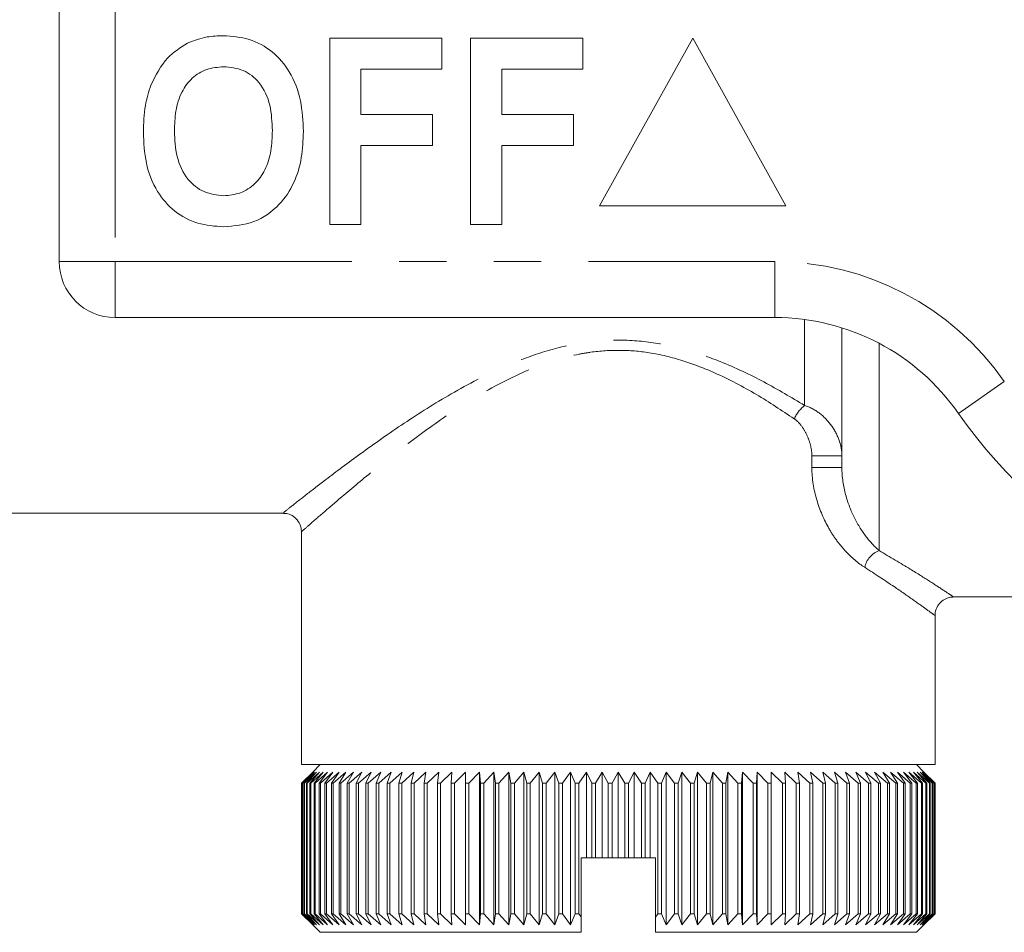
# Model space of a CAD drawing. Units: millimetres. Extents: x 152 to 255, y 74 to 256.
# Drawn here: x 184 to 211, y 104 to 129 of the extents above; entities that cross this region are included whole.
import ezdxf

# ---------------------------------------------------------------- set-up
doc = ezdxf.new("R2010")
doc.units = ezdxf.units.MM
doc.linetypes.add('PHANTOM', pattern=[12.7, 6.35, -1.27, 1.27, -1.27, 1.27, -1.27])

msp = doc.modelspace()

# ---------------------------------------------------------------- linework, layer by layer
at = {"color": 7, "linetype": 'Continuous', "lineweight": 15}
for p, q in [((185.159, 122.322), (185.159, 129.322)), ((192.416, 123.322), (192.416, 128.322)), ((192.416, 128.322), (195.429, 128.322)), ((195.429, 128.322), (195.429, 127.489)), ((196.198, 123.322), (196.198, 128.322)), ((196.198, 128.322), (199.211, 128.322)), ((199.211, 128.322), (199.211, 127.489)), ((202.159, 128.322), (199.659, 123.822)), ((204.659, 123.822), (202.159, 128.322)), ((195.429, 127.489), (193.249, 127.489)), ((193.249, 127.489), (193.249, 126.271)), ((199.211, 127.489), (197.031, 127.489)), ((197.031, 127.489), (197.031, 126.271)), ((193.249, 126.271), (195.172, 126.271)), ((195.172, 126.271), (195.172, 125.438)), ((197.031, 126.271), (198.954, 126.271)), ((198.954, 126.271), (198.954, 125.438)), ((195.172, 125.438), (193.249, 125.438)), ((193.249, 125.438), (193.249, 123.322)), ((198.954, 125.438), (197.031, 125.438)), ((197.031, 125.438), (197.031, 123.322)), ((199.659, 123.822), (204.659, 123.822)), ((193.249, 123.322), (192.416, 123.322)), ((197.031, 123.322), (196.198, 123.322)), ((204.362, 120.822), (186.659, 120.822)), ((206.159, 116.795), (206.159, 120.547)), ((183.145, 115.572), (191.183, 115.572)), ((191.659, 115.093), (191.659, 108.822)), ((209.138, 113.322), (211.159, 113.322)), ((208.659, 108.822), (208.659, 112.836)), ((191.659, 108.822), (208.659, 108.822)), ((191.661, 108.322), (191.959, 108.622)), ((191.959, 108.622), (191.661, 108.322)), ((191.971, 108.622), (191.664, 108.322)), ((191.682, 108.322), (191.971, 108.622)), ((192.004, 108.622), (191.69, 108.322)), ((191.726, 108.322), (192.004, 108.622)), ((192.06, 108.622), (191.739, 108.322)), ((191.793, 108.322), (192.06, 108.622)), ((192.139, 108.622), (191.812, 108.322)), ((191.884, 108.322), (192.139, 108.622)), ((192.239, 108.622), (191.907, 108.322)), ((192.159, 108.822), (191.959, 108.622)), ((191.996, 108.322), (192.239, 108.622)), ((192.361, 108.622), (192.025, 108.322)), ((192.132, 108.322), (192.361, 108.622)), ((192.504, 108.622), (192.165, 108.322)), ((192.289, 108.322), (192.504, 108.622)), ((192.668, 108.622), (192.327, 108.322)), ((192.468, 108.322), (192.668, 108.622)), ((192.853, 108.622), (192.511, 108.322)), ((192.668, 108.322), (192.853, 108.622)), ((193.058, 108.622), (192.716, 108.322)), ((192.888, 108.322), (193.058, 108.622)), ((193.282, 108.622), (192.941, 108.322)), ((193.128, 108.322), (193.282, 108.622)), ((193.525, 108.622), (193.185, 108.322)), ((193.388, 108.322), (193.525, 108.622)), ((193.787, 108.622), (193.449, 108.322)), ((193.666, 108.322), (193.787, 108.622)), ((194.066, 108.622), (193.732, 108.322)), ((193.962, 108.322), (194.066, 108.622)), ((194.361, 108.622), (194.031, 108.322)), ((194.275, 108.322), (194.361, 108.622)), ((194.672, 108.622), (194.348, 108.322)), ((194.604, 108.322), (194.672, 108.622)), ((194.999, 108.622), (194.681, 108.322)), ((194.949, 108.322), (194.999, 108.622)), ((195.34, 108.622), (195.028, 108.322)), ((195.307, 108.322), (195.34, 108.622)), ((195.693, 108.622), (195.39, 108.322)), ((195.679, 108.322), (195.693, 108.622)), ((196.059, 108.622), (195.765, 108.322)), ((196.063, 108.322), (196.059, 108.622)), ((196.059, 108.622), (196.059, 104.522)), ((196.437, 108.622), (196.152, 108.322)), ((196.459, 108.322), (196.437, 108.622)), ((196.437, 108.622), (196.437, 104.522)), ((196.824, 108.622), (196.549, 108.322)), ((196.864, 108.322), (196.824, 108.622)), ((196.824, 108.622), (196.824, 104.522)), ((197.221, 108.622), (196.957, 108.322)), ((197.279, 108.322), (197.221, 108.622)), ((197.221, 108.622), (197.221, 104.522)), ((197.625, 108.622), (197.374, 108.322)), ((197.701, 108.322), (197.625, 108.622)), ((197.625, 108.622), (197.625, 104.522)), ((198.037, 108.622), (197.798, 108.322)), ((198.13, 108.322), (198.037, 108.622)), ((198.037, 108.622), (198.037, 104.522)), ((198.454, 108.622), (198.228, 108.322)), ((198.565, 108.322), (198.454, 108.622)), ((198.454, 108.622), (198.454, 104.522)), ((198.877, 108.622), (198.664, 108.322)), ((199.004, 108.322), (198.877, 108.622)), ((198.877, 108.622), (198.877, 104.522)), ((199.302, 108.622), (199.104, 108.322)), ((199.447, 108.322), (199.302, 108.622)), ((199.302, 108.622), (199.302, 106.322)), ((199.73, 108.622), (199.547, 108.322)), ((199.891, 108.322), (199.73, 108.622)), ((199.73, 108.622), (199.73, 106.322)), ((200.159, 108.622), (199.992, 108.322)), ((200.336, 108.322), (200.159, 108.622)), ((200.159, 108.622), (200.159, 106.322)), ((200.589, 108.622), (200.437, 108.322)), ((200.781, 108.322), (200.589, 108.622)), ((200.589, 108.622), (200.589, 106.322)), ((201.016, 108.622), (200.881, 108.322)), ((201.223, 108.322), (201.016, 108.622)), ((201.016, 108.622), (201.016, 106.322)), ((201.442, 108.622), (201.323, 108.322)), ((201.663, 108.322), (201.442, 108.622)), ((201.442, 108.622), (201.442, 104.522)), ((201.864, 108.622), (201.762, 108.322)), ((202.099, 108.322), (201.864, 108.622)), ((201.864, 108.622), (201.864, 104.522)), ((202.282, 108.622), (202.197, 108.322)), ((202.529, 108.322), (202.282, 108.622)), ((202.282, 108.622), (202.282, 104.522)), ((202.693, 108.622), (202.626, 108.322)), ((202.953, 108.322), (202.693, 108.622)), ((202.693, 108.622), (202.693, 104.522)), ((203.098, 108.622), (203.048, 108.322)), ((203.37, 108.322), (203.098, 108.622)), ((203.098, 108.622), (203.098, 104.522)), ((203.495, 108.622), (203.463, 108.322)), ((203.777, 108.322), (203.495, 108.622)), ((203.495, 108.622), (203.495, 104.522)), ((203.882, 108.622), (203.868, 108.322)), ((204.175, 108.322), (203.882, 108.622)), ((203.882, 108.622), (203.882, 104.522)), ((204.561, 108.322), (204.259, 108.622)), ((204.259, 108.622), (204.263, 108.322)), ((204.936, 108.322), (204.625, 108.622)), ((204.625, 108.622), (204.647, 108.322)), ((205.297, 108.322), (204.979, 108.622)), ((204.979, 108.622), (205.019, 108.322)), ((205.645, 108.322), (205.32, 108.622)), ((205.32, 108.622), (205.377, 108.322)), ((205.977, 108.322), (205.646, 108.622)), ((205.646, 108.622), (205.721, 108.322)), ((206.293, 108.322), (205.958, 108.622)), ((205.958, 108.622), (206.05, 108.322)), ((206.593, 108.322), (206.253, 108.622)), ((206.253, 108.622), (206.363, 108.322)), ((206.875, 108.322), (206.532, 108.622)), ((206.532, 108.622), (206.658, 108.322)), ((207.138, 108.322), (206.793, 108.622)), ((206.793, 108.622), (206.936, 108.322)), ((207.383, 108.322), (207.036, 108.622)), ((207.036, 108.622), (207.195, 108.322)), ((207.607, 108.322), (207.261, 108.622)), ((207.261, 108.622), (207.435, 108.322)), ((207.811, 108.322), (207.466, 108.622)), ((207.466, 108.622), (207.655, 108.322)), ((207.995, 108.322), (207.65, 108.622)), ((207.65, 108.622), (207.855, 108.322)), ((208.156, 108.322), (207.815, 108.622)), ((207.815, 108.622), (208.033, 108.322)), ((208.296, 108.322), (207.958, 108.622)), ((207.958, 108.622), (208.19, 108.322)), ((208.414, 108.322), (208.08, 108.622)), ((208.08, 108.622), (208.325, 108.322)), ((208.359, 108.622), (208.159, 108.822)), ((208.509, 108.322), (208.18, 108.622)), ((208.18, 108.622), (208.437, 108.322)), ((208.581, 108.322), (208.258, 108.622)), ((208.258, 108.622), (208.527, 108.322)), ((208.629, 108.322), (208.314, 108.622)), ((208.314, 108.622), (208.594, 108.322)), ((208.655, 108.322), (208.348, 108.622)), ((208.348, 108.622), (208.637, 108.322)), ((208.359, 108.622), (208.658, 108.322)), ((191.664, 108.322), (191.661, 108.322)), ((191.661, 104.822), (191.661, 108.322)), ((191.661, 108.322), (191.661, 104.822)), ((191.664, 108.322), (191.664, 104.822)), ((191.69, 108.322), (191.682, 108.322)), ((191.682, 104.822), (191.682, 108.322)), ((191.69, 108.322), (191.69, 104.822)), ((191.739, 108.322), (191.726, 108.322)), ((191.726, 104.822), (191.726, 108.322)), ((191.739, 108.322), (191.739, 104.822)), ((191.812, 108.322), (191.793, 108.322)), ((191.793, 104.822), (191.793, 108.322)), ((191.812, 108.322), (191.812, 104.822)), ((191.907, 108.322), (191.884, 108.322)), ((191.884, 104.822), (191.884, 108.322)), ((191.907, 108.322), (191.907, 104.822)), ((192.025, 108.322), (191.996, 108.322)), ((191.996, 104.822), (191.996, 108.322)), ((192.025, 108.322), (192.025, 104.822)), ((192.165, 108.322), (192.132, 108.322)), ((192.132, 104.822), (192.132, 108.322)), ((192.165, 108.322), (192.165, 104.822)), ((192.327, 108.322), (192.289, 108.322)), ((192.289, 104.822), (192.289, 108.322)), ((192.327, 108.322), (192.327, 104.822)), ((192.511, 108.322), (192.468, 108.322)), ((192.468, 104.822), (192.468, 108.322)), ((192.511, 108.322), (192.511, 104.822)), ((192.716, 108.322), (192.668, 108.322)), ((192.668, 104.822), (192.668, 108.322)), ((192.716, 108.322), (192.716, 104.822)), ((192.941, 108.322), (192.888, 108.322)), ((192.888, 104.822), (192.888, 108.322)), ((192.941, 108.322), (192.941, 104.822)), ((193.185, 108.322), (193.128, 108.322)), ((193.128, 104.822), (193.128, 108.322)), ((193.185, 108.322), (193.185, 104.822)), ((193.449, 108.322), (193.388, 108.322)), ((193.388, 104.822), (193.388, 108.322)), ((193.449, 108.322), (193.449, 104.822)), ((193.732, 108.322), (193.666, 108.322)), ((193.666, 104.822), (193.666, 108.322)), ((193.732, 108.322), (193.732, 104.822)), ((194.031, 108.322), (193.962, 108.322)), ((193.962, 104.822), (193.962, 108.322)), ((194.031, 108.322), (194.031, 104.822)), ((194.348, 108.322), (194.275, 108.322)), ((194.275, 104.822), (194.275, 108.322)), ((194.348, 108.322), (194.348, 104.822)), ((194.681, 108.322), (194.604, 108.322)), ((194.604, 104.822), (194.604, 108.322)), ((194.681, 108.322), (194.681, 104.822)), ((195.028, 108.322), (194.949, 108.322)), ((194.949, 104.822), (194.949, 108.322)), ((195.028, 108.322), (195.028, 104.822)), ((195.39, 108.322), (195.307, 108.322)), ((195.307, 104.822), (195.307, 108.322)), ((195.39, 108.322), (195.39, 104.822)), ((195.765, 108.322), (195.679, 108.322)), ((195.679, 104.822), (195.679, 108.322)), ((195.765, 108.322), (195.765, 104.822)), ((196.152, 108.322), (196.063, 108.322)), ((196.063, 104.822), (196.063, 108.322)), ((196.152, 108.322), (196.152, 104.822)), ((196.549, 108.322), (196.459, 108.322)), ((196.459, 104.822), (196.459, 108.322)), ((196.549, 108.322), (196.549, 104.822)), ((196.957, 108.322), (196.864, 108.322)), ((196.864, 104.822), (196.864, 108.322)), ((196.957, 108.322), (196.957, 104.822)), ((197.374, 108.322), (197.279, 108.322)), ((197.279, 104.822), (197.279, 108.322)), ((197.374, 108.322), (197.374, 104.822)), ((197.798, 108.322), (197.701, 108.322)), ((197.701, 104.822), (197.701, 108.322)), ((197.798, 108.322), (197.798, 104.822)), ((198.228, 108.322), (198.13, 108.322)), ((198.13, 104.822), (198.13, 108.322)), ((198.228, 108.322), (198.228, 104.822)), ((198.664, 108.322), (198.565, 108.322)), ((198.565, 104.822), (198.565, 108.322)), ((198.664, 108.322), (198.664, 104.822)), ((199.104, 108.322), (199.004, 108.322)), ((199.004, 104.822), (199.004, 108.322)), ((199.104, 108.322), (199.104, 104.822)), ((199.547, 108.322), (199.447, 108.322)), ((199.447, 106.322), (199.447, 108.322)), ((199.547, 108.322), (199.547, 106.322)), ((199.992, 108.322), (199.891, 108.322)), ((199.891, 106.322), (199.891, 108.322)), ((199.992, 108.322), (199.992, 106.322)), ((200.437, 108.322), (200.336, 108.322)), ((200.336, 106.322), (200.336, 108.322)), ((200.437, 108.322), (200.437, 106.322)), ((200.881, 108.322), (200.781, 108.322)), ((200.781, 106.322), (200.781, 108.322)), ((200.881, 108.322), (200.881, 106.322)), ((201.323, 108.322), (201.223, 108.322)), ((201.223, 104.822), (201.223, 108.322)), ((201.323, 108.322), (201.323, 104.822)), ((201.762, 108.322), (201.663, 108.322)), ((201.663, 104.822), (201.663, 108.322)), ((201.762, 108.322), (201.762, 104.822)), ((202.197, 108.322), (202.099, 108.322)), ((202.099, 104.822), (202.099, 108.322)), ((202.197, 108.322), (202.197, 104.822)), ((202.626, 108.322), (202.529, 108.322)), ((202.529, 104.822), (202.529, 108.322)), ((202.626, 108.322), (202.626, 104.822)), ((203.048, 108.322), (202.953, 108.322)), ((202.953, 104.822), (202.953, 108.322)), ((203.048, 108.322), (203.048, 104.822)), ((203.463, 108.322), (203.37, 108.322)), ((203.37, 104.822), (203.37, 108.322)), ((203.463, 108.322), (203.463, 104.822)), ((203.868, 108.322), (203.777, 108.322)), ((203.777, 104.822), (203.777, 108.322)), ((203.868, 108.322), (203.868, 104.822)), ((204.263, 108.322), (204.175, 108.322)), ((204.175, 104.822), (204.175, 108.322)), ((204.263, 108.322), (204.263, 104.822)), ((204.647, 108.322), (204.561, 108.322)), ((204.561, 104.822), (204.561, 108.322)), ((204.647, 108.322), (204.647, 104.822)), ((205.019, 108.322), (204.936, 108.322)), ((204.936, 104.822), (204.936, 108.322)), ((205.019, 108.322), (205.019, 104.822)), ((205.377, 108.322), (205.297, 108.322)), ((205.297, 104.822), (205.297, 108.322)), ((205.377, 108.322), (205.377, 104.822)), ((205.721, 108.322), (205.645, 108.322)), ((205.645, 104.822), (205.645, 108.322)), ((205.721, 108.322), (205.721, 104.822)), ((206.05, 108.322), (205.977, 108.322)), ((205.977, 104.822), (205.977, 108.322)), ((206.05, 108.322), (206.05, 104.822)), ((206.363, 108.322), (206.293, 108.322)), ((206.293, 104.822), (206.293, 108.322)), ((206.363, 108.322), (206.363, 104.822)), ((206.658, 108.322), (206.593, 108.322)), ((206.593, 104.822), (206.593, 108.322)), ((206.658, 108.322), (206.658, 104.822)), ((206.936, 108.322), (206.875, 108.322)), ((206.875, 104.822), (206.875, 108.322)), ((206.936, 108.322), (206.936, 104.822)), ((207.195, 108.322), (207.138, 108.322)), ((207.138, 104.822), (207.138, 108.322)), ((207.195, 108.322), (207.195, 104.822)), ((207.435, 108.322), (207.383, 108.322)), ((207.383, 104.822), (207.383, 108.322)), ((207.435, 108.322), (207.435, 104.822)), ((207.655, 108.322), (207.607, 108.322)), ((207.607, 104.822), (207.607, 108.322)), ((207.655, 108.322), (207.655, 104.822)), ((207.855, 108.322), (207.811, 108.322)), ((207.811, 104.822), (207.811, 108.322)), ((207.855, 108.322), (207.855, 104.822)), ((208.033, 108.322), (207.995, 108.322)), ((207.995, 104.822), (207.995, 108.322)), ((208.033, 108.322), (208.033, 104.822)), ((208.19, 108.322), (208.156, 108.322)), ((208.156, 104.822), (208.156, 108.322)), ((208.19, 108.322), (208.19, 104.822)), ((208.325, 108.322), (208.296, 108.322)), ((208.296, 104.822), (208.296, 108.322)), ((208.325, 108.322), (208.325, 104.822)), ((208.437, 108.322), (208.414, 108.322)), ((208.414, 104.822), (208.414, 108.322)), ((208.437, 108.322), (208.437, 104.822)), ((208.527, 108.322), (208.509, 108.322)), ((208.509, 104.822), (208.509, 108.322)), ((208.527, 108.322), (208.527, 104.822)), ((208.594, 108.322), (208.581, 108.322)), ((208.581, 104.822), (208.581, 108.322)), ((208.594, 108.322), (208.594, 104.822)), ((208.637, 108.322), (208.629, 108.322)), ((208.629, 104.822), (208.629, 108.322)), ((208.637, 108.322), (208.637, 104.822)), ((208.658, 108.322), (208.655, 108.322)), ((208.655, 104.822), (208.655, 108.322)), ((208.658, 108.322), (208.658, 104.822)), ((199.159, 104.738), (199.159, 106.322)), ((199.302, 106.322), (199.159, 106.322)), ((199.447, 106.322), (199.302, 106.322)), ((199.547, 106.322), (199.447, 106.322)), ((199.73, 106.322), (199.547, 106.322)), ((199.891, 106.322), (199.73, 106.322)), ((199.992, 106.322), (199.891, 106.322)), ((200.159, 106.322), (199.992, 106.322)), ((200.336, 106.322), (200.159, 106.322)), ((200.437, 106.322), (200.336, 106.322)), ((200.589, 106.322), (200.437, 106.322)), ((200.781, 106.322), (200.589, 106.322)), ((200.881, 106.322), (200.781, 106.322)), ((201.016, 106.322), (200.881, 106.322)), ((201.159, 106.322), (201.016, 106.322)), ((201.159, 104.729), (201.159, 106.322)), ((191.661, 104.822), (191.959, 104.522)), ((191.959, 104.522), (191.661, 104.822)), ((191.661, 104.822), (191.664, 104.822)), ((191.664, 104.822), (191.971, 104.522)), ((191.971, 104.522), (191.682, 104.822)), ((191.682, 104.822), (191.69, 104.822)), ((191.69, 104.822), (192.004, 104.522)), ((192.004, 104.522), (191.726, 104.822)), ((191.726, 104.822), (191.739, 104.822)), ((191.739, 104.822), (192.06, 104.522)), ((192.06, 104.522), (191.793, 104.822)), ((191.793, 104.822), (191.812, 104.822)), ((191.812, 104.822), (192.139, 104.522)), ((192.139, 104.522), (191.884, 104.822)), ((191.884, 104.822), (191.907, 104.822)), ((191.907, 104.822), (192.239, 104.522)), ((192.239, 104.522), (191.996, 104.822)), ((191.996, 104.822), (192.025, 104.822)), ((192.025, 104.822), (192.361, 104.522)), ((192.361, 104.522), (192.132, 104.822)), ((192.132, 104.822), (192.165, 104.822)), ((192.165, 104.822), (192.504, 104.522)), ((192.504, 104.522), (192.289, 104.822)), ((192.289, 104.822), (192.327, 104.822)), ((192.327, 104.822), (192.668, 104.522)), ((192.668, 104.522), (192.468, 104.822)), ((192.468, 104.822), (192.511, 104.822)), ((192.511, 104.822), (192.853, 104.522)), ((192.853, 104.522), (192.668, 104.822)), ((192.668, 104.822), (192.716, 104.822)), ((192.716, 104.822), (193.058, 104.522)), ((193.058, 104.522), (192.888, 104.822)), ((192.888, 104.822), (192.941, 104.822)), ((192.941, 104.822), (193.282, 104.522)), ((193.282, 104.522), (193.128, 104.822)), ((193.128, 104.822), (193.185, 104.822)), ((193.185, 104.822), (193.525, 104.522)), ((193.525, 104.522), (193.388, 104.822)), ((193.388, 104.822), (193.449, 104.822)), ((193.449, 104.822), (193.787, 104.522)), ((193.787, 104.522), (193.666, 104.822)), ((193.666, 104.822), (193.732, 104.822)), ((193.732, 104.822), (194.066, 104.522)), ((194.066, 104.522), (193.962, 104.822)), ((193.962, 104.822), (194.031, 104.822)), ((194.031, 104.822), (194.361, 104.522)), ((194.361, 104.522), (194.275, 104.822)), ((194.275, 104.822), (194.348, 104.822)), ((194.348, 104.822), (194.672, 104.522)), ((194.672, 104.522), (194.604, 104.822)), ((194.604, 104.822), (194.681, 104.822)), ((194.681, 104.822), (194.999, 104.522)), ((194.999, 104.522), (194.949, 104.822)), ((194.949, 104.822), (195.028, 104.822)), ((195.028, 104.822), (195.34, 104.522)), ((195.34, 104.522), (195.307, 104.822)), ((195.307, 104.822), (195.39, 104.822)), ((195.39, 104.822), (195.693, 104.522)), ((195.693, 104.522), (195.679, 104.822)), ((195.679, 104.822), (195.765, 104.822)), ((195.765, 104.822), (196.059, 104.522)), ((196.059, 104.522), (196.063, 104.822)), ((196.063, 104.822), (196.152, 104.822)), ((196.152, 104.822), (196.437, 104.522)), ((196.437, 104.522), (196.459, 104.822)), ((196.459, 104.822), (196.549, 104.822)), ((196.549, 104.822), (196.824, 104.522)), ((196.824, 104.522), (196.864, 104.822)), ((196.864, 104.822), (196.957, 104.822)), ((196.957, 104.822), (197.221, 104.522)), ((197.221, 104.522), (197.279, 104.822)), ((197.279, 104.822), (197.374, 104.822)), ((197.374, 104.822), (197.625, 104.522)), ((197.625, 104.522), (197.701, 104.822)), ((197.701, 104.822), (197.798, 104.822)), ((197.798, 104.822), (198.037, 104.522)), ((198.037, 104.522), (198.13, 104.822)), ((198.13, 104.822), (198.228, 104.822)), ((198.228, 104.822), (198.454, 104.522)), ((198.454, 104.522), (198.565, 104.822)), ((198.565, 104.822), (198.664, 104.822)), ((198.664, 104.822), (198.877, 104.522)), ((198.877, 104.522), (199.004, 104.822)), ((199.004, 104.822), (199.104, 104.822)), ((199.104, 104.822), (199.159, 104.738)), ((199.159, 104.322), (199.159, 104.738)), ((201.159, 104.729), (201.223, 104.822)), ((201.159, 104.322), (201.159, 104.729)), ((201.223, 104.822), (201.323, 104.822)), ((201.323, 104.822), (201.442, 104.522)), ((201.442, 104.522), (201.663, 104.822)), ((201.663, 104.822), (201.762, 104.822)), ((201.762, 104.822), (201.864, 104.522)), ((201.864, 104.522), (202.099, 104.822)), ((202.099, 104.822), (202.197, 104.822)), ((202.197, 104.822), (202.282, 104.522)), ((202.282, 104.522), (202.529, 104.822)), ((202.529, 104.822), (202.626, 104.822)), ((202.626, 104.822), (202.693, 104.522)), ((202.693, 104.522), (202.953, 104.822)), ((202.953, 104.822), (203.048, 104.822)), ((203.048, 104.822), (203.098, 104.522)), ((203.098, 104.522), (203.37, 104.822)), ((203.37, 104.822), (203.463, 104.822)), ((203.463, 104.822), (203.495, 104.522)), ((203.495, 104.522), (203.777, 104.822)), ((203.777, 104.822), (203.868, 104.822)), ((203.868, 104.822), (203.882, 104.522)), ((203.882, 104.522), (204.175, 104.822)), ((204.175, 104.822), (204.263, 104.822)), ((204.263, 104.822), (204.259, 104.522)), ((204.259, 104.522), (204.561, 104.822)), ((204.561, 104.822), (204.647, 104.822)), ((204.647, 104.822), (204.625, 104.522)), ((204.625, 104.522), (204.936, 104.822)), ((204.936, 104.822), (205.019, 104.822)), ((205.019, 104.822), (204.979, 104.522)), ((204.979, 104.522), (205.297, 104.822)), ((205.297, 104.822), (205.377, 104.822)), ((205.377, 104.822), (205.32, 104.522)), ((205.32, 104.522), (205.645, 104.822)), ((205.645, 104.822), (205.721, 104.822)), ((205.721, 104.822), (205.646, 104.522)), ((205.646, 104.522), (205.977, 104.822)), ((206.05, 104.822), (205.958, 104.522)), ((205.958, 104.522), (206.293, 104.822)), ((205.977, 104.822), (206.05, 104.822)), ((206.363, 104.822), (206.253, 104.522)), ((206.253, 104.522), (206.593, 104.822)), ((206.293, 104.822), (206.363, 104.822)), ((206.658, 104.822), (206.532, 104.522)), ((206.532, 104.522), (206.875, 104.822)), ((206.593, 104.822), (206.658, 104.822)), ((206.936, 104.822), (206.793, 104.522)), ((206.793, 104.522), (207.138, 104.822)), ((206.875, 104.822), (206.936, 104.822)), ((207.195, 104.822), (207.036, 104.522)), ((207.036, 104.522), (207.383, 104.822)), ((207.138, 104.822), (207.195, 104.822)), ((207.435, 104.822), (207.261, 104.522)), ((207.261, 104.522), (207.607, 104.822)), ((207.383, 104.822), (207.435, 104.822)), ((207.655, 104.822), (207.466, 104.522)), ((207.466, 104.522), (207.811, 104.822)), ((207.607, 104.822), (207.655, 104.822)), ((207.855, 104.822), (207.65, 104.522)), ((207.65, 104.522), (207.995, 104.822)), ((207.811, 104.822), (207.855, 104.822)), ((208.033, 104.822), (207.815, 104.522)), ((207.815, 104.522), (208.156, 104.822)), ((208.19, 104.822), (207.958, 104.522)), ((207.958, 104.522), (208.296, 104.822)), ((207.995, 104.822), (208.033, 104.822)), ((208.325, 104.822), (208.08, 104.522)), ((208.08, 104.522), (208.414, 104.822)), ((208.156, 104.822), (208.19, 104.822)), ((208.437, 104.822), (208.18, 104.522)), ((208.18, 104.522), (208.509, 104.822)), ((208.527, 104.822), (208.258, 104.522)), ((208.258, 104.522), (208.581, 104.822)), ((208.296, 104.822), (208.325, 104.822)), ((208.594, 104.822), (208.314, 104.522)), ((208.314, 104.522), (208.629, 104.822)), ((208.637, 104.822), (208.348, 104.522)), ((208.348, 104.522), (208.655, 104.822)), ((208.658, 104.822), (208.359, 104.522)), ((208.414, 104.822), (208.437, 104.822)), ((208.509, 104.822), (208.527, 104.822)), ((208.581, 104.822), (208.594, 104.822)), ((208.629, 104.822), (208.637, 104.822)), ((208.655, 104.822), (208.658, 104.822)), ((191.959, 104.522), (192.159, 104.322)), ((208.159, 104.322), (208.359, 104.522)), ((199.159, 104.322), (192.159, 104.322)), ((208.159, 104.322), (201.159, 104.322))]:
    msp.add_line(p, q, dxfattribs=at)
at = {"color": 8, "linetype": 'PHANTOM', "lineweight": 0}
for p, q in [((186.659, 129.322), (186.659, 122.322)), ((185.159, 122.322), (186.659, 122.322)), ((186.659, 122.322), (204.362, 122.322)), ((186.659, 120.822), (186.659, 122.322)), ((204.362, 120.822), (204.362, 122.322)), ((205.159, 118.464), (205.159, 120.769)), ((207.159, 114.568), (207.159, 120.13)), ((209.286, 118.251), (210.517, 119.108)), ((205.354, 116.795), (205.354, 117.115)), ((205.354, 117.115), (206.159, 117.115)), ((205.354, 116.795), (206.159, 116.795))]:
    msp.add_line(p, q, dxfattribs=at)
at = {"color": 7, "linetype": 'Continuous', "lineweight": 15}
for centre, radius, start, end in [((186.659, 122.322), 1.5, 180, 270), ((204.362, 114.822), 6, 34.8499, 90), ((220.159, 125.822), 13.25, 214.8499, 325.1501)]:
    msp.add_arc(centre, radius, start, end, dxfattribs=at)
at = {"color": 8, "linetype": 'PHANTOM', "lineweight": 0}
for centre, radius, start, end in [((204.362, 114.822), 7.5, 34.8499, 90), ((205.742, 117.726), 0.94, 128.2982, 156.2338), ((207.382, 113.983), 0.626, 110.8056, 167.5501)]:
    msp.add_arc(centre, radius, start, end, dxfattribs=at)
at = {"color": 7, "linetype": 'Continuous', "lineweight": 15}
for points, knots in [([(187.618, 127.063), (187.747, 127.324), (187.976, 127.79), (188.411, 128.068), (188.603, 128.19)], [0, 0, 0, 0, 0.560201, 1, 1, 1, 1]), ([(188.603, 128.19), (188.775, 128.255), (189.084, 128.371), (189.412, 128.382), (189.557, 128.386)], [0, 0, 0, 0, 0.559496, 1, 1, 1, 1]), ([(189.557, 128.386), (189.794, 128.37), (190.266, 128.336), (190.901, 127.982), (191.392, 127.405), (191.671, 126.648), (191.698, 126.093), (191.711, 125.815)], [0, 0, 0, 0, 0.186721, 0.37307, 0.559626, 0.779538, 1, 1, 1, 1]), ([(189.568, 127.553), (189.415, 127.541), (189.107, 127.516), (188.706, 127.263), (188.414, 126.867), (188.269, 126.365), (188.256, 126.005), (188.249, 125.825)], [0, 0, 0, 0, 0.186586, 0.372857, 0.559265, 0.779356, 1, 1, 1, 1]), ([(190.877, 125.839), (190.868, 126.068), (190.851, 126.523), (190.589, 127.122), (190.108, 127.501), (189.748, 127.536), (189.568, 127.553)], [0, 0, 0, 0, 0.281213, 0.560506, 0.78003, 1, 1, 1, 1]), ([(187.416, 125.792), (187.422, 126.035), (187.433, 126.468), (187.561, 126.881), (187.618, 127.063)], [0, 0, 0, 0, 0.560145, 1, 1, 1, 1]), ([(189.569, 123.258), (189.335, 123.274), (188.866, 123.307), (188.231, 123.648), (187.74, 124.218), (187.455, 124.966), (187.429, 125.517), (187.416, 125.792)], [0, 0, 0, 0, 0.1867581, 0.3731129, 0.5596681, 0.7795634, 1, 1, 1, 1]), ([(188.249, 125.825), (188.259, 125.596), (188.279, 125.138), (188.552, 124.542), (189.026, 124.152), (189.387, 124.112), (189.568, 124.091)], [0, 0, 0, 0, 0.2811283, 0.5605466, 0.7802735, 1, 1, 1, 1]), ([(189.568, 124.091), (189.722, 124.105), (190.03, 124.133), (190.424, 124.398), (190.715, 124.795), (190.857, 125.298), (190.871, 125.659), (190.877, 125.839)], [0, 0, 0, 0, 0.186446, 0.37268, 0.559184, 0.779356, 1, 1, 1, 1]), ([(191.711, 125.815), (191.701, 125.581), (191.682, 125.112), (191.483, 124.429), (191.071, 123.802), (190.402, 123.329), (189.847, 123.282), (189.569, 123.258)], [0, 0, 0, 0, 0.187264, 0.374292, 0.561001, 0.780237, 1, 1, 1, 1]), ([(191.18, 115.565), (191.217, 115.564), (191.312, 115.56), (191.455, 115.487), (191.58, 115.361), (191.648, 115.218), (191.653, 115.125), (191.656, 115.09)], [0, 0, 0, 0, 0.148997, 0.382143, 0.625648, 0.858569, 1, 1, 1, 1]), ([(208.663, 112.838), (208.662, 112.847), (208.656, 112.914), (208.701, 113.041), (208.8, 113.186), (208.936, 113.277), (209.052, 113.317), (209.118, 113.318), (209.139, 113.319)], [0, 0, 0, 0, 0.035679, 0.271111, 0.513672, 0.736464, 0.916737, 1, 1, 1, 1])]:
    msp.add_open_spline(points, degree=3, knots=knots, dxfattribs=at)
at = {"color": 8, "linetype": 'PHANTOM', "lineweight": 0}
for points, knots in [([(191.183, 115.591), (191.178, 115.587), (191.165, 115.577), (191.35, 115.725), (191.714, 116.012), (192.305, 116.47), (193.164, 117.117), (194.293, 117.917), (195.579, 118.739), (196.818, 119.403), (197.991, 119.87), (198.998, 120.135), (200.029, 120.243), (201.024, 120.182), (201.992, 119.971), (203.016, 119.612), (204.094, 119.1), (204.802, 118.677), (205.159, 118.464)], [0, 0, 0, 0, 0.030466, 0.093473, 0.154356, 0.217033, 0.303034, 0.391987, 0.475818, 0.561684, 0.614533, 0.668555, 0.716928, 0.767081, 0.814958, 0.864012, 0.931343, 1, 1, 1, 1]), ([(204.882, 118.105), (204.549, 118.326), (203.886, 118.767), (202.871, 119.303), (201.899, 119.682), (201.04, 119.893), (200.202, 119.961), (199.569, 119.92), (198.868, 119.801), (198.109, 119.579), (197.004, 119.09), (195.83, 118.396), (194.625, 117.535), (193.556, 116.697), (192.746, 116.018), (192.186, 115.536), (191.842, 115.234), (191.667, 115.08), (191.679, 115.09), (191.683, 115.093)], [0, 0, 0, 0, 0.067928, 0.135768, 0.183353, 0.230845, 0.270695, 0.310543, 0.326673, 0.379176, 0.431802, 0.516809, 0.60192, 0.690647, 0.779238, 0.842119, 0.904937, 0.967905, 1, 1, 1, 1]), ([(205.159, 118.464), (205.298, 118.421), (205.429, 118.35), (205.666, 118.172), (205.775, 118.062), (205.954, 117.821), (206.027, 117.687), (206.131, 117.405), (206.159, 117.261), (206.159, 117.115)], [0, 0, 0, 0, 0.25, 0.25, 0.5, 0.5, 0.75, 0.75, 1, 1, 1, 1]), ([(205.354, 117.115), (205.354, 117.216), (205.338, 117.314), (205.288, 117.503), (205.255, 117.592), (205.173, 117.763), (205.125, 117.844), (205.016, 117.989), (204.954, 118.055), (204.882, 118.105)], [0, 0, 0, 0, 0.25, 0.25, 0.5, 0.5, 0.75, 0.75, 1, 1, 1, 1]), ([(206.77, 114.118), (206.597, 114.227), (206.427, 114.369), (206.181, 114.632), (206.1, 114.729), (205.949, 114.936), (205.877, 115.045), (205.679, 115.392), (205.565, 115.654), (205.404, 116.203), (205.354, 116.497), (205.354, 116.795)], [0, 0, 0, 0, 0.25, 0.25, 0.375, 0.375, 0.5, 0.5, 0.75, 0.75, 1, 1, 1, 1]), ([(206.159, 116.795), (206.159, 116.54), (206.199, 116.296), (206.319, 115.844), (206.402, 115.632), (206.592, 115.253), (206.7, 115.083), (206.926, 114.791), (207.043, 114.668), (207.159, 114.568)], [0, 0, 0, 0, 0.25, 0.25, 0.5, 0.5, 0.75, 0.75, 1, 1, 1, 1]), ([(207.159, 114.568), (207.451, 114.396), (207.972, 114.089), (208.539, 113.728), (208.921, 113.481), (209.137, 113.337), (209.138, 113.337), (209.138, 113.337)], [0, 0, 0, 0, 0.251348, 0.449974, 0.653207, 0.857504, 1, 1, 1, 1]), ([(208.64, 112.836), (208.64, 112.836), (208.64, 112.836), (208.44, 112.983), (208.078, 113.242), (207.544, 113.615), (207.046, 113.939), (206.77, 114.118)], [0, 0, 0, 0, 0.1361074, 0.3474567, 0.5460125, 0.7493676, 1, 1, 1, 1])]:
    msp.add_open_spline(points, degree=3, knots=knots, dxfattribs=at)

doc.saveas('drawing.dxf')
